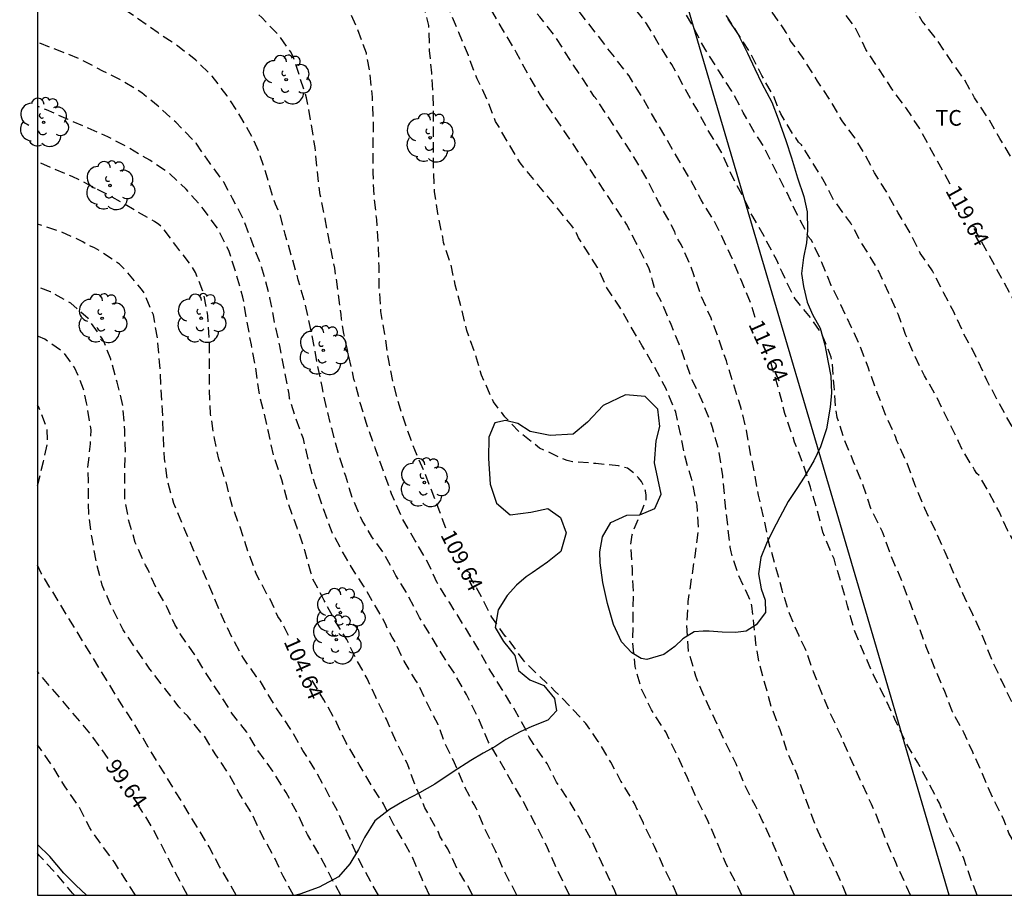
# Model space of a CAD drawing. Units: metres. Extents: x 580293 to 580644, y 4793040 to 4793291.
# Drawn here: x 580293 to 580341, y 4793040 to 4793082 of the extents above; entities that cross this region are included whole.
import ezdxf

# ---------------------------------------------------------------- set-up
doc = ezdxf.new("R2010")
doc.units = ezdxf.units.M
doc.header["$MEASUREMENT"] = 0
doc.linetypes.add('TRAZOS_NORMALES', pattern=[0.75, 0.5, -0.25])
for name, color, linetype in [('010106', 9, 'Continuous'), ('020194', 31, 'TRAZOS_NORMALES'), ('020195', 30, 'TRAZOS_NORMALES'), ('020307', 24, 'Continuous'), ('070104', 3, 'Continuous'), ('100202', 3, 'Continuous'), ('100301', 7, 'Continuous'), ('220104', 9, 'Continuous')]:
    doc.layers.add(name, color=color, linetype=linetype)
doc.styles.add('ARIAL', font='arial.ttf', dxfattribs={"height": 1})
doc.styles.add('ARIALI', font='ariali.ttf', dxfattribs={"height": 1})

# ---------------------------------------------------------------- blocks, each defined once
blk = doc.blocks.new('ARBOL')
blk.add_circle((0, 0), 0.0587)
for centre, radius, start, end in [((-0.28, 0.855), 0.3, 359.2878, 173.6078), ((0.097, 0.97), 0.21, 23.1565, 160.4665), ((0.438, 0.881), 0.24, 301.578, 139.328), ((-0.564, 0.381), 0.532, 92.28, 254.58), ((0.656, 0.288), 0.443, 319.8556, 114.7656), ((-0.091, 0.321), 0.12, 119.14, 310.56), ((0.819, -0.249), 0.383, 235.5275, 62.0275), ((-0.556, -0.339), 0.555, 142.64, 266.54), ((-0.039, -0.384), 0.21, 189.64, 323.88), ((-0.301, -0.676), 0.45, 213.78, 295.32), ((0.299, -0.624), 0.532, 224.67, 0.24)]:
    blk.add_arc(centre, radius, start, end)

msp = doc.modelspace()

# ---------------------------------------------------------------- linework, layer by layer
at = {"layer": '010106'}
msp.add_lwpolyline([(580294.188, 4793040.302), (580644.178, 4793040.295), (580644.183, 4793290.288), (580294.193, 4793290.295)], close=True, dxfattribs=at)
at = {"layer": '020194', "flags": 128}
for points, elevation in [([(580361.244, 4793040.301), (580359.265, 4793047.281), (580358.914, 4793048.199), (580358.688, 4793048.536), (580353.986, 4793054.519), (580353.299, 4793055.384), (580352.587, 4793056.381), (580351.983, 4793057.437), (580351.362, 4793058.435), (580350.974, 4793059.003), (580350.61, 4793059.611), (580350.014, 4793060.444), (580349.375, 4793061.453), (580348.702, 4793062.45), (580348.2, 4793063.428), (580347.592, 4793064.404), (580347.032, 4793065.361), (580346.36, 4793066.359), (580345.861, 4793067.305), (580345.625, 4793067.701), (580345.016, 4793068.672), (580344.479, 4793069.681), (580343.88, 4793070.669), (580343.271, 4793071.611), (580342.605, 4793072.569), (580342.04, 4793073.6), (580341.449, 4793074.563), (580340.905, 4793075.587), (580340.296, 4793076.573), (580339.729, 4793077.575), (580339.095, 4793078.525), (580338.598, 4793079.397), (580337.984, 4793080.261), (580337.312, 4793081.277), (580336.587, 4793082.192), (580335.934, 4793083.244), (580335.272, 4793084.12), (580334.587, 4793085.134), (580333.888, 4793086.056), (580333.189, 4793087.102), (580332.903, 4793087.527), (580332.206, 4793088.428), (580331.687, 4793089.322), (580331.555, 4793089.503), (580330.893, 4793090.331), (580330.325, 4793091.177), (580329.626, 4793092.099), (580328.974, 4793093.011), (580328.555, 4793093.576), (580327.736, 4793094.448), (580327.096, 4793095.239), (580326.302, 4793096.092), (580325.622, 4793097.071), (580324.848, 4793097.929), (580324.062, 4793098.859), (580323.476, 4793099.605), (580322.658, 4793100.398), (580322.019, 4793101.233), (580321.872, 4793101.405), (580321, 4793102.236), (580320.285, 4793103.037), (580319.479, 4793103.866), (580318.753, 4793104.651), (580318.067, 4793105.459), (580317.357, 4793106.295), (580316.79, 4793107.154), (580316.123, 4793107.987), (580313.959, 4793111.136), (580313.224, 4793112.018), (580312.592, 4793112.805), (580311.088, 4793114.653), (580310.432, 4793115.466), (580309.669, 4793116.278), (580309.082, 4793117.134), (580307.405, 4793119.479), (580304.699, 4793122.882), (580303.956, 4793123.716), (580303.858, 4793123.901), (580303.69, 4793124.07), (580302.965, 4793124.955), (580302.267, 4793125.96), (580301.684, 4793127.04), (580301.142, 4793128.087), (580300.788, 4793129.04), (580300.603, 4793129.452), (580300.029, 4793130.42), (580299.582, 4793131.334), (580299.051, 4793132.237), (580298.295, 4793133.437), (580297.561, 4793134.366), (580296.88, 4793135.415), (580296.181, 4793136.243), (580295.505, 4793137.247), (580294.829, 4793138.061), (580294.19, 4793138.885)], 120.64), ([(580352.893, 4793040.301), (580352.7, 4793040.741), (580352.235, 4793041.678), (580351.741, 4793042.783), (580351.187, 4793043.828), (580350.578, 4793044.808), (580350.078, 4793045.682), (580349.536, 4793046.74), (580348.974, 4793047.611), (580348.427, 4793048.671), (580347.936, 4793049.608), (580347.453, 4793050.598), (580346.936, 4793051.46), (580346.44, 4793052.517), (580345.94, 4793053.455), (580345.475, 4793054.506), (580345.329, 4793054.721), (580344.775, 4793055.63), (580344.304, 4793056.649), (580343.837, 4793057.554), (580343.34, 4793058.5), (580342.754, 4793059.377), (580340.179, 4793064.045), (580339.684, 4793064.983), (580339.169, 4793066.112), (580338.569, 4793067.223), (580338.102, 4793068.26), (580337.621, 4793069.167), (580337.074, 4793070.231), (580336.491, 4793071.074), (580335.955, 4793072.133), (580335.427, 4793073.011), (580334.849, 4793074.053), (580334.298, 4793074.924), (580333.838, 4793075.812), (580333.372, 4793076.587), (580332.744, 4793077.416), (580332.157, 4793078.448), (580331.561, 4793079.329), (580330.966, 4793080.296), (580330.26, 4793081.279), (580330.193, 4793081.482), (580330.06, 4793081.651), (580329.953, 4793081.834), (580329.262, 4793082.807), (580328.52, 4793083.793), (580327.937, 4793084.651), (580327.278, 4793085.487), (580326.653, 4793086.388), (580325.974, 4793087.238), (580325.357, 4793088.246), (580325.045, 4793088.604), (580324.372, 4793089.392), (580323.751, 4793090.339), (580323.582, 4793090.522), (580322.855, 4793091.298), (580322.278, 4793092.12), (580321.956, 4793092.52), (580321.26, 4793093.247), (580320.539, 4793093.87), (580320.366, 4793094.014), (580320.246, 4793094.179), (580319.536, 4793095.024), (580318.826, 4793096.023), (580318.186, 4793096.797), (580317.562, 4793097.697), (580316.833, 4793098.616), (580316.132, 4793099.446), (580315.572, 4793100.309), (580315.376, 4793100.518), (580315.164, 4793100.702), (580314.434, 4793101.498), (580314.053, 4793102.112), (580313.893, 4793102.256), (580313.757, 4793102.419), (580312.977, 4793103.302), (580312.334, 4793104.14), (580311.512, 4793105.053), (580310.714, 4793105.95), (580309.939, 4793106.87), (580309.305, 4793107.658), (580308.487, 4793108.565), (580307.716, 4793109.4), (580307.01, 4793110.269), (580306.266, 4793111.015), (580304.014, 4793113.739), (580303.335, 4793114.584), (580302.648, 4793115.347), (580302.007, 4793116.292), (580301.366, 4793117.102), (580300.679, 4793118.066), (580299.886, 4793119.044), (580299.316, 4793119.924), (580298.679, 4793120.738), (580297.844, 4793121.703), (580297.71, 4793121.942), (580297.126, 4793122.856), (580296.576, 4793123.901), (580296.039, 4793124.894), (580295.54, 4793125.832), (580295.032, 4793126.734), (580294.532, 4793127.704), (580294.19, 4793128.308)], 118.64), ([(580349.326, 4793040.301), (580349.056, 4793040.886), (580348.497, 4793041.887), (580348.123, 4793042.839), (580347.66, 4793043.885), (580347.161, 4793045.01), (580346.64, 4793046.052), (580346.121, 4793047.19), (580345.659, 4793048.277), (580345.452, 4793048.706), (580344.868, 4793049.672), (580344.416, 4793050.595), (580343.849, 4793051.582), (580343.399, 4793052.563), (580343.276, 4793052.748), (580342.695, 4793053.773), (580342.303, 4793054.724), (580341.737, 4793055.784), (580341.273, 4793056.739), (580340.683, 4793057.762), (580340.264, 4793058.693), (580339.702, 4793059.754), (580339.34, 4793060.379), (580339.196, 4793060.518), (580339.093, 4793060.693), (580338.501, 4793061.657), (580338.316, 4793062.055), (580337.806, 4793063.086), (580337.275, 4793064.181), (580336.695, 4793065.193), (580336.233, 4793066.138), (580335.785, 4793067.175), (580335.442, 4793068.121), (580334.967, 4793069.198), (580334.44, 4793070.316), (580334.217, 4793070.697), (580333.607, 4793071.683), (580333.162, 4793072.522), (580333.019, 4793072.7), (580332.32, 4793073.661), (580331.826, 4793074.621), (580331.196, 4793075.625), (580330.798, 4793076.266), (580330.646, 4793076.404), (580330.521, 4793076.605), (580330.378, 4793076.794), (580329.81, 4793077.754), (580329.456, 4793078.613), (580328.895, 4793079.598), (580328.352, 4793080.664), (580327.741, 4793081.615), (580327.257, 4793082.386), (580327.117, 4793082.532), (580326.393, 4793083.256), (580326.123, 4793083.6), (580325.496, 4793084.568), (580324.766, 4793085.451), (580324.072, 4793086.369), (580323.368, 4793087.239), (580322.56, 4793088.109), (580321.763, 4793088.983), (580320.95, 4793089.798), (580320.113, 4793090.612), (580319.982, 4793090.784), (580319.873, 4793090.967), (580319.625, 4793091.343), (580318.948, 4793092.372), (580318.799, 4793092.545), (580318.091, 4793093.373), (580317.442, 4793094.416), (580317.291, 4793094.58), (580316.505, 4793095.433), (580315.822, 4793096.382), (580315.075, 4793097.184), (580314.341, 4793097.955), (580314.218, 4793098.138), (580313.462, 4793099.043), (580312.686, 4793099.868), (580311.938, 4793100.724), (580311.135, 4793101.578), (580310.461, 4793102.402), (580309.762, 4793103.208), (580308.961, 4793104.145), (580308.132, 4793104.971), (580307.378, 4793105.909), (580306.871, 4793106.484), (580306.146, 4793107.249), (580305.871, 4793107.577), (580305.139, 4793108.382), (580304.37, 4793109.121), (580301.004, 4793113.057), (580300.266, 4793113.97), (580299.602, 4793114.856), (580298.813, 4793115.777), (580298.102, 4793116.749), (580297.428, 4793117.625), (580297.277, 4793117.762), (580296.935, 4793118.032), (580296.798, 4793118.212), (580296.076, 4793119.068), (580295.36, 4793120.057), (580294.677, 4793120.88), (580294.407, 4793121.263), (580294.315, 4793121.462), (580294.19, 4793121.744)], 117.64), ([(580345.785, 4793040.301), (580345.742, 4793040.408), (580345.196, 4793041.375), (580344.69, 4793042.375), (580344.126, 4793043.322), (580343.702, 4793044.329), (580343.442, 4793044.768), (580342.948, 4793045.692), (580342.717, 4793046.017), (580342.644, 4793046.211), (580342.44, 4793046.621), (580341.888, 4793047.603), (580341.462, 4793048.524), (580340.861, 4793049.598), (580340.378, 4793050.614), (580339.916, 4793051.587), (580339.503, 4793052.659), (580339.003, 4793053.759), (580338.535, 4793054.768), (580338.11, 4793055.703), (580337.681, 4793056.747), (580337.217, 4793057.796), (580336.71, 4793058.831), (580336.249, 4793059.946), (580335.855, 4793061.018), (580335.371, 4793062.084), (580335.299, 4793062.29), (580334.805, 4793063.369), (580334.43, 4793064.385), (580334.002, 4793065.56), (580333.619, 4793066.607), (580333.176, 4793067.548), (580332.682, 4793068.603), (580332.213, 4793069.531), (580331.775, 4793070.627), (580331.266, 4793071.724), (580331.117, 4793071.875), (580331.036, 4793072.076), (580330.527, 4793073.051), (580330.08, 4793074.021), (580329.515, 4793075.122), (580329.026, 4793076.127), (580328.79, 4793076.504), (580328.557, 4793076.838), (580328.008, 4793077.823), (580327.454, 4793078.847), (580326.832, 4793079.82), (580326.178, 4793080.849), (580325.605, 4793081.927), (580325.23, 4793082.567), (580324.561, 4793083.566), (580324.168, 4793084.066), (580323.467, 4793085.002), (580322.697, 4793085.872), (580321.942, 4793086.773), (580321.113, 4793087.694), (580320.406, 4793088.444), (580319.938, 4793088.95), (580319.173, 4793089.817), (580318.653, 4793090.41), (580317.847, 4793091.293), (580317.214, 4793092.153), (580316.87, 4793092.52), (580316.102, 4793093.374), (580315.907, 4793093.524), (580315.751, 4793093.685), (580315.042, 4793094.506), (580314.253, 4793095.387), (580313.637, 4793096.206), (580313.469, 4793096.387), (580312.747, 4793097.092), (580312.077, 4793097.884), (580311.602, 4793098.412), (580310.843, 4793099.073), (580310.099, 4793099.962), (580309.362, 4793100.848), (580308.517, 4793101.701), (580308.204, 4793102.117), (580307.423, 4793103.009), (580306.652, 4793103.818), (580305.851, 4793104.712), (580304.939, 4793105.604), (580304.24, 4793106.376), (580303.379, 4793107.244), (580302.557, 4793107.958), (580302.087, 4793108.429), (580301.219, 4793109.176), (580300.341, 4793110.084), (580299.643, 4793110.807), (580298.864, 4793111.525), (580298.097, 4793112.392), (580297.345, 4793113.171), (580296.584, 4793114.118), (580295.906, 4793114.866), (580295.101, 4793115.764), (580294.388, 4793116.602), (580294.248, 4793116.804), (580294.189, 4793116.871)], 116.64), ([(580342.27, 4793040.301), (580342.038, 4793040.672), (580341.514, 4793041.802), (580341.072, 4793042.705), (580340.738, 4793043.273), (580340.652, 4793043.507), (580340.477, 4793043.961), (580339.957, 4793044.966), (580339.478, 4793046.111), (580339.002, 4793047.155), (580338.593, 4793048.071), (580338.037, 4793049.095), (580337.662, 4793050.066), (580337.178, 4793051.217), (580336.777, 4793052.206), (580336.347, 4793053.387), (580335.984, 4793054.361), (580335.572, 4793055.443), (580335.095, 4793056.557), (580334.683, 4793057.718), (580334.12, 4793058.84), (580333.736, 4793059.984), (580333.296, 4793061.082), (580332.869, 4793062.106), (580332.508, 4793063.197), (580332.437, 4793063.617), (580332.359, 4793064.7), (580332.27, 4793065.852), (580332.221, 4793066.092), (580331.786, 4793067.177), (580331.266, 4793067.958), (580330.498, 4793068.888), (580330.394, 4793069.06), (580329.885, 4793070.127), (580329.623, 4793070.706), (580329.527, 4793070.89), (580329.004, 4793071.896), (580328.457, 4793072.836), (580327.961, 4793073.853), (580327.441, 4793074.827), (580326.982, 4793075.895), (580326.328, 4793076.952), (580325.778, 4793077.981), (580325.176, 4793079.019), (580324.798, 4793079.741), (580324.585, 4793080.121), (580323.932, 4793081.148), (580323.375, 4793082.088), (580322.627, 4793083.037), (580321.958, 4793083.975), (580321.305, 4793084.765), (580320.595, 4793085.632), (580319.755, 4793086.521), (580318.963, 4793087.411), (580316.945, 4793090.063), (580316.201, 4793090.917), (580315.46, 4793091.815), (580314.578, 4793092.66), (580313.882, 4793093.379), (580313.089, 4793094.198), (580312.316, 4793094.926), (580311.589, 4793095.751), (580310.93, 4793096.506), (580310.069, 4793097.326), (580309.255, 4793098.212), (580308.456, 4793098.932), (580307.761, 4793099.717), (580307.116, 4793100.488), (580306.352, 4793101.247), (580305.633, 4793102.073), (580305.333, 4793102.398), (580304.472, 4793103.166), (580303.674, 4793103.953), (580302.9, 4793104.656), (580302.05, 4793105.431), (580301.228, 4793106.152), (580300.364, 4793106.758), (580300.018, 4793107.061), (580299.86, 4793107.244), (580299.143, 4793108.062), (580298.318, 4793108.765), (580297.535, 4793109.536), (580296.727, 4793110.249), (580295.879, 4793111.007), (580295.177, 4793111.862), (580294.312, 4793112.574), (580294.189, 4793112.696)], 115.64), ([(580336.022, 4793040.301), (580335.844, 4793040.69), (580335.311, 4793041.865), (580334.855, 4793042.928), (580334.429, 4793044.038), (580334.149, 4793044.668), (580333.613, 4793045.833), (580333.122, 4793046.903), (580332.706, 4793047.895), (580332.22, 4793048.931), (580331.811, 4793049.885), (580331.374, 4793051.008), (580330.974, 4793052.132), (580330.776, 4793052.514), (580330.678, 4793052.729), (580330.22, 4793053.808), (580329.87, 4793054.92), (580329.545, 4793056.099), (580329.215, 4793057.27), (580329.013, 4793058.298), (580328.74, 4793059.475), (580328.557, 4793060.498), (580328.318, 4793061.648), (580328.162, 4793062.574), (580327.878, 4793063.75), (580327.5, 4793064.931), (580327.195, 4793065.91), (580326.817, 4793067.01), (580326.46, 4793067.96), (580325.991, 4793069.008), (580325.643, 4793070.031), (580325.484, 4793070.498), (580325.024, 4793071.499), (580324.798, 4793071.866), (580324.721, 4793072.093), (580324.498, 4793072.533), (580323.956, 4793073.514), (580323.43, 4793074.561), (580322.863, 4793075.538), (580321.006, 4793078.418), (580320.861, 4793078.595), (580319.874, 4793080.093), (580318.971, 4793081.493), (580318.26, 4793082.399), (580317.538, 4793083.285), (580316.884, 4793084.216), (580316.755, 4793084.373), (580316.055, 4793085.225), (580315.457, 4793086.134), (580314.798, 4793087.176), (580314.118, 4793088.102), (580313.951, 4793088.289), (580313.155, 4793089.145), (580312.302, 4793089.906), (580311.428, 4793090.645), (580310.48, 4793091.375), (580309.61, 4793092.032), (580308.768, 4793092.778), (580307.912, 4793093.446), (580307.137, 4793094.23), (580306.314, 4793094.976), (580305.463, 4793095.733), (580304.647, 4793096.559), (580303.728, 4793097.277), (580303.611, 4793097.473), (580303.44, 4793097.626), (580302.624, 4793098.362), (580301.767, 4793099.003), (580300.964, 4793099.642), (580300.052, 4793100.355), (580299.14, 4793101), (580298.215, 4793101.706), (580297.34, 4793102.407), (580296.522, 4793103.104), (580295.677, 4793103.782), (580294.914, 4793104.573), (580294.189, 4793105.217)], 113.64), ([(580332.956, 4793040.301), (580332.792, 4793040.706), (580332.26, 4793041.871), (580331.787, 4793042.906), (580331.386, 4793043.87), (580330.981, 4793044.966), (580330.586, 4793046.088), (580330.116, 4793047.179), (580329.77, 4793048.231), (580329.372, 4793049.277), (580329.068, 4793050.348), (580328.759, 4793051.467), (580328.644, 4793052.146), (580328.611, 4793052.379), (580328.497, 4793053.484), (580328.42, 4793054.176), (580328.354, 4793054.397), (580328.273, 4793054.592), (580327.781, 4793055.642), (580327.419, 4793056.756), (580327.382, 4793056.988), (580327.244, 4793058.186), (580327.121, 4793059.313), (580327.021, 4793060.418), (580326.845, 4793061.579), (580326.536, 4793062.726), (580326.084, 4793063.883), (580325.562, 4793065.011), (580325.206, 4793065.969), (580324.939, 4793066.717), (580324.544, 4793067.663), (580324.103, 4793068.717), (580323.769, 4793069.356), (580323.66, 4793069.769), (580323.485, 4793070.379), (580323.375, 4793070.581), (580322.877, 4793071.568), (580322.414, 4793072.47), (580318.29, 4793078.646), (580317.7, 4793079.627), (580317.141, 4793080.686), (580316.518, 4793081.742), (580316.008, 4793082.611), (580315.374, 4793083.566), (580314.725, 4793084.536), (580314.043, 4793085.356), (580313.423, 4793086.217), (580313.328, 4793086.406), (580313.054, 4793086.771), (580312.179, 4793087.656), (580311.419, 4793088.373), (580310.47, 4793089.113), (580309.577, 4793089.736), (580308.721, 4793090.423), (580307.734, 4793091.127), (580306.814, 4793091.931), (580306.016, 4793092.601), (580305.147, 4793093.303), (580304.247, 4793093.911), (580304.124, 4793094.08), (580303.813, 4793094.409), (580303.064, 4793095.077), (580302.126, 4793095.874), (580301.348, 4793096.52), (580300.374, 4793097.224), (580299.504, 4793097.929), (580298.697, 4793098.62), (580297.798, 4793099.225), (580296.979, 4793099.986), (580296.087, 4793100.665), (580295.249, 4793101.377), (580294.453, 4793102.189), (580294.189, 4793102.39)], 112.64), ([(580330.459, 4793040.301), (580330.21, 4793040.867), (580329.834, 4793041.798), (580329.447, 4793042.752), (580328.935, 4793043.857), (580328.595, 4793044.578), (580328.088, 4793045.539), (580327.844, 4793046.169), (580327.665, 4793046.593), (580327.156, 4793047.597), (580326.641, 4793048.731), (580326.116, 4793049.876), (580325.731, 4793050.801), (580325.383, 4793051.996), (580325.308, 4793053.226), (580325.369, 4793054.373), (580325.533, 4793055.503), (580325.716, 4793056.675), (580325.862, 4793057.83), (580325.79, 4793058.993), (580325.577, 4793060.106), (580325.231, 4793061.243), (580325.016, 4793062.343), (580324.769, 4793063.451), (580324.308, 4793064.579), (580323.734, 4793065.645), (580323.166, 4793066.642), (580322.589, 4793067.597), (580322.092, 4793068.485), (580321.474, 4793069.415), (580321.026, 4793070.388), (580320.4, 4793071.359), (580320.108, 4793071.82), (580320.01, 4793072.037), (580319.906, 4793072.221), (580319.789, 4793072.384), (580317.311, 4793075.404), (580316.139, 4793077.394), (580315.743, 4793078.402), (580315.257, 4793079.435), (580314.894, 4793080.35), (580314.832, 4793080.553), (580314.374, 4793081.66), (580313.926, 4793082.71), (580313.435, 4793083.676), (580312.887, 4793084.68), (580312.316, 4793085.548), (580311.565, 4793086.394), (580310.188, 4793087.593), (580309.997, 4793087.698), (580309.645, 4793087.957), (580309.296, 4793088.269), (580308.34, 4793088.949), (580307.453, 4793089.597), (580306.559, 4793090.339), (580305.57, 4793091.021), (580304.652, 4793091.701), (580303.773, 4793092.324), (580302.8, 4793093.09), (580301.894, 4793093.792), (580301.105, 4793094.485), (580300.259, 4793095.128), (580299.406, 4793095.814), (580298.443, 4793096.507), (580298.112, 4793096.807), (580297.242, 4793097.538), (580296.494, 4793098.256), (580295.542, 4793098.966), (580294.602, 4793099.791), (580294.189, 4793100.108)], 111.64), ([(580327.94, 4793040.301), (580327.783, 4793040.648), (580327.207, 4793041.748), (580326.806, 4793042.712), (580326.301, 4793043.886), (580325.772, 4793044.946), (580325.336, 4793045.929), (580324.843, 4793046.994), (580324.287, 4793048.125), (580323.608, 4793049.184), (580323.142, 4793050.145), (580322.825, 4793051.26), (580322.711, 4793052.407), (580322.727, 4793053.514), (580322.745, 4793054.723), (580322.692, 4793055.92), (580322.617, 4793057.111), (580322.684, 4793057.578), (580322.75, 4793057.793), (580323.179, 4793058.798), (580323.345, 4793059.231), (580323.358, 4793059.471), (580323.316, 4793059.688), (580323.235, 4793059.916), (580323.123, 4793060.124), (580322.983, 4793060.311), (580322.825, 4793060.479), (580322.456, 4793060.763), (580322.246, 4793060.833), (580322.024, 4793060.876), (580320.945, 4793060.995), (580319.814, 4793061.07), (580319.561, 4793061.14), (580319.319, 4793061.235), (580318.243, 4793061.737), (580317.333, 4793062.445), (580316.577, 4793063.229), (580316.029, 4793063.956), (580315.94, 4793064.162), (580315.461, 4793065.228), (580315.169, 4793066.22), (580314.763, 4793067.364), (580314.51, 4793068.427), (580314.206, 4793069.554), (580313.984, 4793070.564), (580313.636, 4793071.59), (580313.603, 4793071.845), (580313.369, 4793072.982), (580313.215, 4793074.018), (580313.156, 4793075.183), (580313.158, 4793076.26), (580313.158, 4793077.378), (580313.149, 4793078.601), (580313.073, 4793079.717), (580312.976, 4793080.786), (580312.939, 4793081.987), (580312.668, 4793083.093), (580312.546, 4793083.31), (580311.945, 4793084.245), (580311.203, 4793085.024), (580310.274, 4793085.714), (580309.351, 4793086.291), (580308.412, 4793086.858), (580307.374, 4793087.418), (580306.344, 4793088.078), (580305.485, 4793088.596), (580304.502, 4793089.203), (580303.607, 4793089.706), (580302.636, 4793090.224), (580302.106, 4793090.584), (580301.136, 4793091.319), (580300.261, 4793092.004), (580299.361, 4793092.701), (580298.464, 4793093.364), (580297.479, 4793094.085), (580296.588, 4793094.753), (580295.587, 4793095.428), (580294.665, 4793096.159), (580294.189, 4793096.5)], 110.64), ([(580321.925, 4793040.302), (580321.824, 4793040.595), (580321.706, 4793040.803), (580321.215, 4793041.884), (580320.718, 4793042.958), (580320.121, 4793044.063), (580319.714, 4793044.739), (580319.056, 4793045.722), (580318.609, 4793046.62), (580317.967, 4793047.522), (580317.742, 4793047.876), (580317.67, 4793048.078), (580317.074, 4793049.148), (580316.427, 4793050.202), (580315.826, 4793051.144), (580315.327, 4793052.067), (580315.094, 4793052.465), (580314.56, 4793053.322), (580313.937, 4793054.309), (580313.34, 4793055.28), (580312.889, 4793056.246), (580312.273, 4793057.318), (580311.685, 4793058.309), (580311.61, 4793058.508), (580311.153, 4793059.538), (580310.77, 4793060.606), (580310.366, 4793061.748), (580309.986, 4793062.805), (580309.646, 4793063.906), (580309.35, 4793065.044), (580309.097, 4793066.16), (580308.86, 4793067.229), (580308.755, 4793067.92), (580308.736, 4793068.139), (580308.59, 4793069.265), (580308.424, 4793070.362), (580308.191, 4793071.508), (580307.973, 4793072.724), (580307.731, 4793073.88), (580307.594, 4793075.012), (580307.484, 4793076.147), (580307.291, 4793077.366), (580307.078, 4793078.521), (580306.725, 4793079.613), (580306.425, 4793080.543), (580306.307, 4793080.749), (580305.717, 4793081.56), (580304.925, 4793082.373), (580304.143, 4793083.106), (580303.316, 4793083.808), (580302.45, 4793084.56), (580301.507, 4793085.154), (580300.586, 4793085.609), (580300.201, 4793085.781), (580300.024, 4793085.91), (580298.991, 4793086.588), (580297.991, 4793087.1), (580297.025, 4793087.642), (580296.156, 4793088.154), (580295.132, 4793088.8), (580294.26, 4793089.312), (580294.189, 4793089.364)], 108.64), ([(580319.676, 4793040.302), (580319.478, 4793040.728), (580318.985, 4793041.735), (580318.583, 4793042.675), (580318.054, 4793043.688), (580317.491, 4793044.748), (580316.933, 4793045.691), (580316.353, 4793046.708), (580315.79, 4793047.641), (580315.72, 4793047.829), (580315.269, 4793048.876), (580314.742, 4793049.915), (580314.164, 4793050.939), (580313.601, 4793051.79), (580313.025, 4793052.755), (580312.487, 4793053.616), (580311.952, 4793054.657), (580311.362, 4793055.627), (580310.801, 4793056.657), (580310.206, 4793057.48), (580309.744, 4793058.264), (580309.276, 4793059.334), (580308.954, 4793060.391), (580308.589, 4793061.53), (580308.296, 4793062.63), (580308.048, 4793063.602), (580307.819, 4793064.691), (580307.587, 4793065.816), (580307.479, 4793066.449), (580307.253, 4793067.564), (580306.996, 4793068.699), (580306.681, 4793069.807), (580306.38, 4793070.865), (580306.05, 4793071.987), (580305.765, 4793073.06), (580305.587, 4793073.427), (580305.493, 4793073.658), (580305.149, 4793074.84), (580304.795, 4793075.925), (580304.522, 4793076.558), (580303.933, 4793077.601), (580303.272, 4793078.622), (580302.549, 4793079.567), (580301.766, 4793080.327), (580300.886, 4793081.024), (580299.959, 4793081.633), (580299.021, 4793082.302), (580298.061, 4793082.95), (580297.149, 4793083.535), (580296.109, 4793084.099), (580295.091, 4793084.62), (580294.189, 4793085.116)], 107.64), ([(580317.162, 4793040.302), (580316.54, 4793041.469), (580316.129, 4793042.433), (580315.638, 4793043.442), (580315.214, 4793044.446), (580315.103, 4793044.654), (580314.625, 4793045.554), (580314.17, 4793046.638), (580313.725, 4793047.539), (580313.378, 4793048.481), (580312.887, 4793049.434), (580312.434, 4793050.408), (580312.316, 4793050.597), (580311.748, 4793051.52), (580311.323, 4793052.446), (580311.184, 4793052.667), (580310.941, 4793053.088), (580310.854, 4793053.304), (580310.64, 4793053.708), (580310.427, 4793054.076), (580309.81, 4793055.124), (580309.176, 4793056.104), (580308.834, 4793056.711), (580308.297, 4793057.689), (580307.874, 4793058.845), (580307.488, 4793059.982), (580307.213, 4793060.957), (580306.922, 4793062.181), (580306.513, 4793063.303), (580306.264, 4793064.117), (580306.235, 4793064.322), (580306.02, 4793065.467), (580305.794, 4793066.63), (580305.54, 4793067.776), (580305.323, 4793068.943), (580305.019, 4793070.109), (580304.875, 4793070.545), (580304.465, 4793071.606), (580304.07, 4793072.659), (580303.528, 4793073.705), (580303.117, 4793074.478), (580302.425, 4793075.426), (580301.781, 4793076.344), (580301.62, 4793076.513), (580300.81, 4793077.353), (580299.965, 4793078.124), (580299.188, 4793078.759), (580298.256, 4793079.331), (580297.309, 4793079.808), (580296.256, 4793080.364), (580295.268, 4793080.764), (580294.189, 4793081.177)], 106.64), ([(580315.027, 4793040.302), (580314.884, 4793040.611), (580314.289, 4793041.579), (580313.85, 4793042.524), (580313.709, 4793042.729), (580313.467, 4793043.125), (580313.392, 4793043.328), (580313.283, 4793043.52), (580312.745, 4793044.496), (580312.305, 4793045.524), (580311.907, 4793046.591), (580311.378, 4793047.647), (580310.91, 4793048.733), (580310.39, 4793049.792), (580309.982, 4793050.688), (580309.44, 4793051.652), (580309.003, 4793052.559), (580308.431, 4793053.476), (580307.925, 4793054.428), (580307.807, 4793054.654), (580307.369, 4793055.473), (580307.296, 4793055.726), (580307.001, 4793056.824), (580306.624, 4793057.912), (580306.209, 4793059.057), (580305.889, 4793060.204), (580305.514, 4793061.336), (580305.249, 4793062.506), (580305.011, 4793063.57), (580304.829, 4793064.217), (580304.803, 4793064.42), (580304.647, 4793065.56), (580304.432, 4793066.683), (580304.215, 4793067.835), (580304.028, 4793068.972), (580303.703, 4793070.108), (580303.355, 4793071.199), (580302.845, 4793072.217), (580302.136, 4793073.191), (580301.443, 4793073.985), (580301.306, 4793074.143), (580300.489, 4793074.913), (580299.559, 4793075.528), (580298.547, 4793076.134), (580297.551, 4793076.653), (580296.608, 4793077.067), (580295.656, 4793077.478), (580294.613, 4793077.946), (580294.189, 4793078.121)], 105.64), ([(580310.526, 4793040.302), (580310.139, 4793040.971), (580309.602, 4793041.98), (580309.161, 4793042.988), (580309.067, 4793043.195), (580308.587, 4793044.283), (580308.066, 4793045.248), (580307.51, 4793046.267), (580306.904, 4793047.241), (580306.296, 4793048.297), (580305.689, 4793049.18), (580305.08, 4793050.197), (580304.853, 4793050.577), (580304.679, 4793050.775), (580304.048, 4793051.657), (580303.521, 4793052.622), (580303.025, 4793053.665), (580302.589, 4793054.728), (580302.126, 4793055.817), (580301.645, 4793056.89), (580301.183, 4793057.963), (580300.715, 4793059.07), (580300.429, 4793060.113), (580300.267, 4793061.223), (580300.215, 4793062.332), (580300.175, 4793063.544), (580300.105, 4793064.698), (580300.032, 4793065.872), (580299.933, 4793066.985), (580299.737, 4793068.12), (580299.302, 4793069.164), (580299.164, 4793069.346), (580298.432, 4793070.235), (580298.114, 4793070.549), (580297.915, 4793070.684), (580296.921, 4793071.339), (580296.722, 4793071.413), (580296.54, 4793071.5), (580296.355, 4793071.623), (580295.293, 4793072.112), (580294.189, 4793072.462)], 103.64), ([(580308.714, 4793040.302), (580308.26, 4793041.148), (580307.747, 4793042.137), (580307.117, 4793043.207), (580306.638, 4793044.231), (580306.098, 4793045.223), (580305.458, 4793046.247), (580304.748, 4793047.236), (580304.218, 4793048.112), (580303.534, 4793048.974), (580302.92, 4793049.936), (580302.297, 4793050.879), (580301.72, 4793051.823), (580301.018, 4793052.832), (580300.764, 4793053.275), (580300.4, 4793054.084), (580299.899, 4793054.966), (580299.469, 4793055.925), (580299.351, 4793056.12), (580298.867, 4793057.214), (580298.55, 4793058.297), (580298.372, 4793059.253), (580298.363, 4793060.392), (580298.393, 4793061.47), (580298.361, 4793062.583), (580298.279, 4793063.759), (580298.001, 4793064.899), (580297.69, 4793065.99), (580297.38, 4793066.811), (580297.276, 4793066.982), (580296.609, 4793067.952), (580295.778, 4793068.673), (580294.812, 4793069.221), (580294.188, 4793069.46)], 102.64), ([(580306.457, 4793040.302), (580305.948, 4793041.219), (580305.493, 4793042.204), (580304.922, 4793043.219), (580304.481, 4793044.175), (580303.854, 4793045.194), (580303.352, 4793046.108), (580302.701, 4793047.07), (580302.178, 4793047.919), (580302.031, 4793048.075), (580301.365, 4793048.898), (580301.206, 4793049.044), (580300.963, 4793049.331), (580300.281, 4793050.21), (580299.573, 4793051.135), (580298.916, 4793052.096), (580298.283, 4793053.019), (580297.771, 4793054.051), (580297.284, 4793055.158), (580296.996, 4793056.281), (580296.787, 4793057.491), (580296.636, 4793058.551), (580296.629, 4793059.74), (580296.625, 4793060.142), (580296.598, 4793060.82), (580296.719, 4793061.933), (580296.756, 4793062.598), (580296.719, 4793062.816), (580296.537, 4793063.903), (580296.394, 4793064.562), (580295.962, 4793065.598), (580295.44, 4793066.312), (580294.537, 4793066.948), (580294.188, 4793067.105)], 101.64), ([(580294.188, 4793059.935), (580294.2, 4793059.987), (580294.467, 4793061.095), (580294.672, 4793062.023), (580294.64, 4793062.685), (580294.222, 4793063.735), (580294.188, 4793063.788)], 100.64), ([(580303.71, 4793040.302), (580303.465, 4793040.748), (580302.922, 4793041.64), (580302.411, 4793042.621), (580299.493, 4793047.404), (580298.783, 4793048.568), (580298.225, 4793049.419), (580294.466, 4793055.566), (580294.362, 4793055.738), (580294.188, 4793056.129)], 100.64), ([(580298.877, 4793040.302), (580298.421, 4793041.013), (580297.872, 4793041.877), (580297.237, 4793042.742), (580296.685, 4793043.525), (580296.231, 4793044.44), (580296.117, 4793044.616), (580295.471, 4793045.542), (580294.91, 4793046.48), (580294.284, 4793047.377), (580294.188, 4793047.514)], 98.64), ([(580295.949, 4793040.302), (580295.861, 4793040.397), (580295.107, 4793041.298), (580294.285, 4793042.183), (580294.188, 4793042.309)], 97.64)]:
    msp.add_lwpolyline(points, dxfattribs=dict(at, elevation=elevation))
at = {"layer": '020195', "flags": 128}
for points, elevation in [([(580337.915, 4793074.393), (580336.452, 4793077.063), (580335.826, 4793078.019), (580335.129, 4793078.95), (580334.448, 4793080), (580333.885, 4793080.839), (580333.382, 4793081.868), (580333.255, 4793082.047), (580332.547, 4793082.975), (580331.927, 4793083.859), (580331.175, 4793084.718), (580330.538, 4793085.501), (580329.744, 4793086.376), (580329.607, 4793086.563), (580329.473, 4793086.785), (580328.934, 4793087.757), (580326.548, 4793091.896), (580326.411, 4793092.076), (580325.605, 4793092.946), (580324.708, 4793093.749), (580323.85, 4793094.548), (580323.147, 4793095.563), (580322.422, 4793096.404), (580321.691, 4793097.354), (580321.293, 4793097.927), (580320.489, 4793098.809), (580319.781, 4793099.657), (580318.959, 4793100.475), (580318.218, 4793101.292), (580317.519, 4793102.083), (580316.833, 4793102.86), (580316.143, 4793103.657), (580315.414, 4793104.351), (580314.65, 4793105.264), (580313.803, 4793106.086), (580310.222, 4793110.547), (580308.669, 4793112.883), (580305.602, 4793116.716), (580305.515, 4793116.914), (580305.385, 4793117.118), (580304.685, 4793118.073), (580304.052, 4793118.994), (580303.386, 4793119.925), (580302.645, 4793120.747), (580302.002, 4793121.528), (580301.206, 4793122.423), (580301.063, 4793122.653), (580300.497, 4793123.578), (580299.739, 4793124.54), (580299.593, 4793124.772), (580299.095, 4793125.769), (580298.527, 4793126.82), (580297.997, 4793127.825), (580297.856, 4793128.008), (580297.452, 4793128.615), (580296.988, 4793129.641), (580296.86, 4793129.836), (580296.139, 4793130.892), (580295.565, 4793131.859), (580294.99, 4793132.7), (580294.351, 4793133.674), (580294.19, 4793133.86)], 119.64), ([(580328.583, 4793067.994), (580328.371, 4793068.642), (580327.931, 4793069.721), (580327.473, 4793070.82), (580326.929, 4793071.982), (580326.596, 4793072.645), (580325.984, 4793073.634), (580325.484, 4793074.592), (580324.922, 4793075.53), (580323.145, 4793078.575), (580322.532, 4793079.579), (580318.171, 4793085.19), (580317.897, 4793085.773), (580317.237, 4793086.786), (580316.482, 4793087.696), (580315.65, 4793088.554), (580314.896, 4793089.275), (580314.046, 4793090.16), (580313.238, 4793090.949), (580313.085, 4793091.101), (580312.218, 4793091.925), (580311.303, 4793092.724), (580310.412, 4793093.513), (580309.631, 4793094.271), (580308.877, 4793095.044), (580308.105, 4793095.75), (580307.368, 4793096.617), (580306.578, 4793097.496), (580305.77, 4793098.348), (580304.953, 4793099.149), (580304.222, 4793099.859), (580303.436, 4793100.64), (580302.616, 4793101.413), (580301.821, 4793102.122), (580300.935, 4793102.843), (580299.88, 4793103.565), (580299.091, 4793104.301), (580298.284, 4793104.944), (580297.382, 4793105.579), (580297.185, 4793105.779), (580297.002, 4793106.005), (580296.612, 4793106.402), (580296.399, 4793106.557), (580295.532, 4793107.198), (580294.767, 4793107.933), (580294.189, 4793108.406)], 114.64), ([(580313.757, 4793057.893), (580313.426, 4793058.764), (580312.991, 4793059.899), (580312.729, 4793060.594), (580312.259, 4793061.647), (580311.91, 4793062.623), (580311.526, 4793063.76), (580311.247, 4793064.781), (580310.996, 4793066.015), (580310.832, 4793067.195), (580310.67, 4793068.083), (580310.643, 4793068.284), (580310.561, 4793069.429), (580310.553, 4793070.432), (580310.508, 4793071.658), (580310.442, 4793072.696), (580310.324, 4793073.718), (580310.262, 4793074.964), (580310.273, 4793076.177), (580310.282, 4793077.353), (580310.237, 4793078.553), (580310.109, 4793079.765), (580309.943, 4793080.67), (580309.531, 4793081.794), (580309.229, 4793082.482), (580309.073, 4793082.692), (580308.282, 4793083.638), (580307.524, 4793084.331), (580306.521, 4793084.975), (580305.564, 4793085.405), (580304.643, 4793085.924), (580303.786, 4793086.449), (580302.842, 4793086.933), (580301.838, 4793087.387), (580300.873, 4793087.947), (580299.87, 4793088.612), (580298.931, 4793089.167), (580297.953, 4793089.737), (580297.05, 4793090.354), (580296.11, 4793090.941), (580295.236, 4793091.572), (580294.375, 4793092.382), (580294.189, 4793092.518)], 109.64), ([(580306.218, 4793052.748), (580305.832, 4793053.481), (580305.697, 4793053.654), (580305.613, 4793053.867), (580305.335, 4793054.49), (580305.2, 4793054.696), (580304.676, 4793055.673), (580304.265, 4793056.8), (580303.888, 4793057.936), (580303.544, 4793058.877), (580303.232, 4793060.047), (580302.876, 4793061.195), (580302.66, 4793062.187), (580302.476, 4793063.378), (580302.42, 4793064.596), (580302.425, 4793065.732), (580302.418, 4793066.886), (580302.352, 4793068.085), (580302.125, 4793069.214), (580301.755, 4793070.148), (580301.52, 4793070.526), (580300.807, 4793071.451), (580300.188, 4793072.289), (580300, 4793072.454), (580299.796, 4793072.592), (580298.855, 4793073.128), (580297.765, 4793073.765), (580296.757, 4793074.295), (580295.851, 4793074.748), (580294.859, 4793075.163), (580294.189, 4793075.472)], 104.64), ([(580356.546, 4793040.301), (580354.093, 4793045.953), (580353.973, 4793046.144), (580353.52, 4793046.916), (580353.132, 4793047.881), (580352.61, 4793048.821), (580352.101, 4793049.806), (580351.417, 4793050.709), (580351.285, 4793050.923), (580350.758, 4793051.928), (580350.082, 4793052.912), (580349.611, 4793053.931), (580349.063, 4793054.871), (580348.587, 4793055.854), (580347.972, 4793056.803), (580347.496, 4793057.779), (580343.297, 4793064.688), (580342.806, 4793065.642), (580342.187, 4793066.596), (580338.984, 4793072.441)], 119.64), ([(580339.223, 4793040.301), (580338.951, 4793040.973), (580338.571, 4793042.067), (580338.282, 4793042.711), (580337.834, 4793043.673), (580337.403, 4793044.706), (580336.92, 4793045.646), (580336.357, 4793046.676), (580335.757, 4793047.703), (580335.276, 4793048.743), (580334.766, 4793049.838), (580334.227, 4793050.89), (580333.771, 4793051.951), (580333.312, 4793053.059), (580333.009, 4793054.173), (580332.678, 4793055.342), (580332.357, 4793056.425), (580332.262, 4793056.618), (580331.823, 4793057.696), (580331.542, 4793058.824), (580331.221, 4793059.867), (580330.885, 4793060.958), (580330.464, 4793062.02), (580330.395, 4793062.252), (580329.999, 4793063.386), (580329.746, 4793064.404), (580329.44, 4793065.438), (580329.327, 4793065.885)], 114.64), ([(580324.838, 4793040.302), (580324.659, 4793040.712), (580324.209, 4793041.611), (580323.758, 4793042.63), (580323.222, 4793043.751), (580322.792, 4793044.7), (580322.146, 4793045.767), (580321.666, 4793046.675), (580321.057, 4793047.676), (580320.462, 4793048.53), (580319.722, 4793049.331), (580318.998, 4793050.071), (580318.194, 4793050.841), (580317.452, 4793051.579), (580316.759, 4793052.568), (580316.601, 4793052.723), (580315.957, 4793053.621), (580315.464, 4793054.601), (580314.885, 4793055.603), (580314.739, 4793055.894)], 109.64), ([(580297.568, 4793046.859), (580296.71, 4793048.049), (580294.188, 4793051.017)], 99.64), ([(580312.975, 4793040.302), (580312.612, 4793041.067), (580312.192, 4793042.04), (580311.851, 4793042.673), (580311.265, 4793043.677), (580310.976, 4793044.256), (580310.757, 4793044.682), (580310.185, 4793045.569), (580309.592, 4793046.571), (580308.975, 4793047.599), (580308.529, 4793048.55), (580307.906, 4793049.661), (580307.34, 4793050.602), (580307.24, 4793050.762)], 104.64), ([(580301.363, 4793040.302), (580301.173, 4793040.648), (580300.651, 4793041.668), (580300.12, 4793042.719), (580299.644, 4793043.607), (580298.994, 4793044.65), (580298.802, 4793045.003)], 99.64)]:
    msp.add_lwpolyline(points, dxfattribs=dict(at, elevation=elevation))
at = {"layer": '070104', "flags": 128}
for points in [[(580327.265, 4793082.292), (580327.761, 4793081.561), (580328.201, 4793080.66), (580328.555, 4793079.911), (580328.891, 4793079.206), (580329.372, 4793078.311), (580329.683, 4793077.51), (580330.053, 4793076.477), (580330.315, 4793075.645), (580330.612, 4793074.691), (580330.907, 4793073.793), (580331.068, 4793073.06), (580331.087, 4793072.183), (580331.037, 4793071.578), (580330.89, 4793070.874), (580330.795, 4793070.1), (580330.888, 4793069.473), (580331.069, 4793068.73), (580331.332, 4793068.142), (580331.687, 4793067.482), (580331.908, 4793066.679), (580332.072, 4793065.842), (580332.207, 4793065.185), (580332.234, 4793064.376), (580332.166, 4793063.692), (580331.988, 4793062.658), (580331.714, 4793061.794), (580331.394, 4793061.119), (580330.922, 4793060.344), (580330.571, 4793059.795), (580330.158, 4793059.168), (580329.764, 4793058.418), (580329.415, 4793057.753), (580329.115, 4793057.154), (580328.842, 4793056.481), (580328.736, 4793055.71), (580328.868, 4793054.982), (580329.063, 4793054.445), (580329.071, 4793053.847), (580328.619, 4793053.256), (580328.148, 4793052.957), (580327.626, 4793052.898), (580326.994, 4793052.912), (580326.376, 4793052.953), (580326.092, 4793052.953), (580325.646, 4793052.921), (580325.112, 4793052.585), (580324.726, 4793052.229), (580324.199, 4793051.837), (580323.388, 4793051.596), (580323.108, 4793051.642), (580322.658, 4793051.924), (580322.168, 4793052.453), (580321.782, 4793053.269), (580321.506, 4793054.284), (580321.281, 4793055.293), (580321.153, 4793056.238), (580321.137, 4793056.764), (580321.253, 4793057.479), (580321.659, 4793058.174), (580322.424, 4793058.525), (580323.056, 4793058.54), (580323.763, 4793058.842), (580324.079, 4793059.524), (580323.916, 4793060.272), (580323.746, 4793061.033), (580323.826, 4793062.087), (580324.001, 4793062.761), (580323.908, 4793063.599), (580323.302, 4793064.199), (580322.357, 4793064.279), (580321.293, 4793063.775), (580320.533, 4793062.97), (580319.851, 4793062.405), (580318.749, 4793062.337), (580317.797, 4793062.522), (580317.207, 4793062.913), (580316.614, 4793063.051), (580316.095, 4793062.944), (580315.817, 4793062.25), (580315.803, 4793061.238), (580315.883, 4793060.008), (580316.177, 4793059.088), (580316.833, 4793058.533), (580317.825, 4793058.661), (580318.641, 4793058.834), (580319.242, 4793058.401), (580319.516, 4793057.671), (580319.269, 4793056.774), (580318.619, 4793056.262), (580317.884, 4793055.757), (580317.609, 4793055.554)], [(580317.609, 4793055.554), (580317.143, 4793055.157), (580316.689, 4793054.67), (580316.261, 4793053.974), (580316.114, 4793053.133), (580316.518, 4793052.459), (580317.056, 4793051.795), (580317.238, 4793051.076), (580317.772, 4793050.627), (580318.444, 4793050.355), (580318.967, 4793049.734), (580319.048, 4793049.143), (580318.64, 4793048.698), (580317.868, 4793048.384), (580317.314, 4793048.133), (580316.634, 4793047.77), (580316.105, 4793047.405), (580315.54, 4793047.107), (580314.944, 4793046.765), (580314.098, 4793046.219), (580313.224, 4793045.628), (580312.494, 4793045.203), (580311.76, 4793044.824), (580311.045, 4793044.41), (580310.343, 4793043.863), (580309.86, 4793043.065), (580309.564, 4793042.493), (580309.144, 4793041.811), (580308.602, 4793041.177), (580307.675, 4793040.691), (580306.747, 4793040.349), (580306.563, 4793040.302)], [(580296.533, 4793040.302), (580296.023, 4793040.775), (580295.445, 4793041.36), (580294.768, 4793042.16), (580294.188, 4793042.729)]]:
    msp.add_lwpolyline(points, dxfattribs=at)
at = {"layer": '220104', "flags": 128}
msp.add_lwpolyline([(580337.878, 4793040.301), (580332.588, 4793058.325), (580316.03, 4793114.467), (580294.191, 4793188.624)], dxfattribs=at)

# ---------------------------------------------------------------- block references
at = {"layer": '100202', "rotation": 359.9987685839998}
for p in [(580306.098, 4793079.391), (580294.475, 4793077.353), (580312.999, 4793076.608), (580297.653, 4793074.322), (580297.279, 4793067.949), (580302.025, 4793067.959), (580307.878, 4793066.415), (580312.725, 4793060.085), (580308.696, 4793053.85), (580308.499, 4793052.548)]:
    msp.add_blockref('ARBOL', p, dxfattribs=at)

# ---------------------------------------------------------------- texts
at = {"layer": '020307', "style": 'ARIALI'}
for s, rotation, p in [('119.64', 298.7178, (580337.672, 4793074.077)), ('114.64', 294.1098, (580328.238, 4793067.671)), ('109.64', 297.2238, (580313.473, 4793057.571)), ('104.64', 293.6778, (580305.967, 4793052.464)), ('99.64', 305.7848, (580297.395, 4793046.474))]:
    msp.add_text(s, height=0.75, rotation=rotation, dxfattribs=at).set_placement(p)
at = {"layer": '100301', "style": 'ARIAL'}
msp.add_text('TC', height=0.75, rotation=359.9988, dxfattribs=at).set_placement((580337.219, 4793077.189))

doc.saveas('drawing.dxf')
